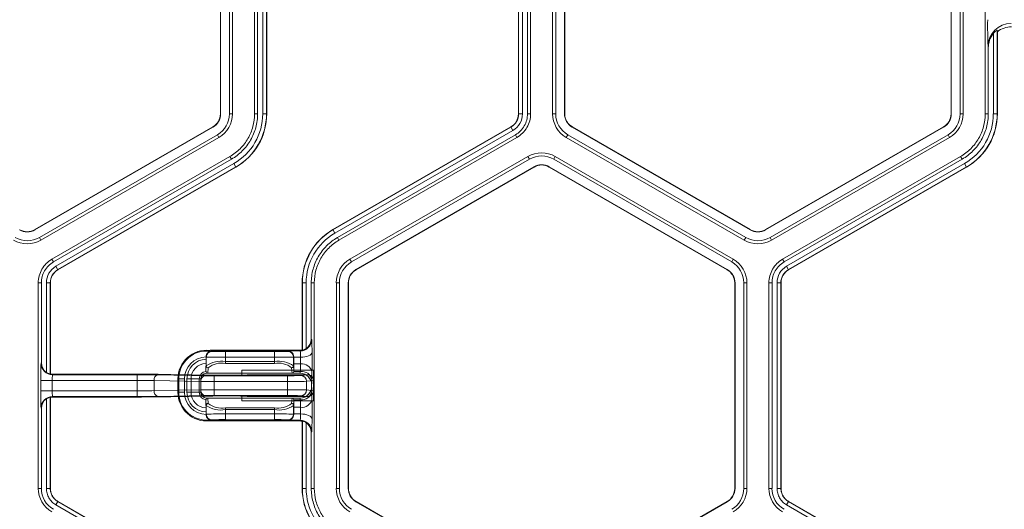
# Model space of a CAD drawing. Extents: x 0 to 217, y 0 to 280.
# Drawn here: x 85 to 89, y 145 to 147 of the extents above; entities that cross this region are included whole.
import ezdxf

# ---------------------------------------------------------------- set-up
doc = ezdxf.new("R2010")
doc.units = 0
doc.header["$LTSCALE"] = 10
doc.header["$MEASUREMENT"] = 0
doc.layers.add('CADdetails-9-EXTRAFINE', color=9, linetype='CONTINUOUS', lineweight=0)

msp = doc.modelspace()

# ---------------------------------------------------------------- linework, layer by layer
at = {"layer": 'CADdetails-9-EXTRAFINE'}
for p, q in [((85.4931, 147.7755), (85.4931, 146.7675)), ((85.4944, 147.7755), (85.4944, 146.7675)), ((85.5376, 146.7675), (85.5376, 147.7755)), ((85.5526, 146.7675), (85.5526, 147.7755)), ((85.6607, 146.7675), (85.6607, 147.7756)), ((85.6758, 146.7675), (85.6758, 147.7756)), ((85.7005, 146.7675), (85.7005, 147.7755)), ((85.7193, 147.7755), (85.7193, 146.7675)), ((85.7203, 147.7755), (85.7203, 146.7675)), ((86.9549, 146.7675), (86.9549, 147.7756)), ((86.9559, 146.7675), (86.9559, 147.7756)), ((86.9746, 147.7756), (86.9746, 146.7675)), ((86.9994, 147.7756), (86.9994, 146.7675)), ((87.0145, 147.7756), (87.0145, 146.7675)), ((87.1225, 147.7755), (87.1225, 146.7675)), ((87.1376, 147.7755), (87.1376, 146.7675)), ((87.1808, 146.7675), (87.1808, 147.7755)), ((87.1821, 146.7675), (87.1821, 147.7755)), ((89.0764, 147.7755), (89.0764, 146.7675)), ((89.0777, 147.7755), (89.0777, 146.7675)), ((89.1209, 146.7675), (89.1209, 147.7755)), ((89.136, 146.7675), (89.136, 147.7755)), ((89.244, 146.7675), (89.244, 147.7756)), ((89.2839, 146.7675), (89.2839, 147.1618)), ((89.3036, 147.1703), (89.3026, 147.1777)), ((89.3026, 147.1777), (89.3026, 146.7675)), ((89.3036, 147.1703), (89.3036, 146.7675)), ((89.2591, 147.0908), (89.258, 147.099)), ((89.2591, 146.7675), (89.2591, 147.0908)), ((85.4944, 146.7675), (85.4931, 146.7675)), ((85.5526, 146.7675), (85.5376, 146.7675)), ((85.6607, 146.7675), (85.6758, 146.7675)), ((85.7005, 146.7675), (85.7203, 146.7675)), ((86.9746, 146.7675), (86.9549, 146.7675)), ((86.9994, 146.7675), (87.0145, 146.7675)), ((87.1225, 146.7675), (87.1376, 146.7675)), ((87.1808, 146.7675), (87.1821, 146.7675)), ((89.0777, 146.7675), (89.0764, 146.7675)), ((89.136, 146.7675), (89.1209, 146.7675)), ((89.244, 146.7675), (89.2591, 146.7675)), ((89.2839, 146.7675), (89.3036, 146.7675)), ((85.456, 146.7033), (84.583, 146.1993)), ((85.4566, 146.7022), (84.5837, 146.1981)), ((85.4566, 146.7022), (85.456, 146.7033)), ((86.0448, 146.1993), (86.9178, 146.7033)), ((86.0453, 146.1984), (86.9183, 146.7024)), ((86.9277, 146.6862), (86.9178, 146.7033)), ((87.2185, 146.7022), (87.2192, 146.7033)), ((88.0915, 146.1981), (87.2185, 146.7022)), ((88.0922, 146.1993), (87.2192, 146.7033)), ((89.0393, 146.7033), (88.1663, 146.1993)), ((89.04, 146.7022), (88.167, 146.1981)), ((89.04, 146.7022), (89.0393, 146.7033)), ((84.6053, 146.1607), (85.4782, 146.6647)), ((84.6128, 146.1477), (85.4858, 146.6517)), ((85.4858, 146.6517), (85.4782, 146.6647)), ((86.9277, 146.6862), (86.0547, 146.1822)), ((86.94, 146.6648), (86.0671, 146.1607)), ((86.9476, 146.6517), (86.0746, 146.1477)), ((86.9476, 146.6517), (86.94, 146.6648)), ((87.1894, 146.6517), (87.1969, 146.6647)), ((87.1894, 146.6517), (88.0624, 146.1477)), ((87.1969, 146.6647), (88.0699, 146.1607)), ((88.1886, 146.1607), (89.0616, 146.6647)), ((88.1961, 146.1477), (89.0691, 146.6517)), ((89.0691, 146.6517), (89.0616, 146.6647)), ((84.6668, 146.0541), (85.5398, 146.5581)), ((85.5473, 146.5451), (85.5398, 146.5581)), ((87.0016, 146.5581), (86.1286, 146.0541)), ((87.0016, 146.5581), (87.0092, 146.545)), ((87.1354, 146.5581), (87.1278, 146.545)), ((88.0083, 146.0541), (87.1354, 146.5581)), ((88.2502, 146.0541), (89.1232, 146.5581)), ((89.1307, 146.5451), (89.1232, 146.5581)), ((84.6744, 146.041), (85.5473, 146.5451)), ((84.6867, 146.0196), (85.5597, 146.5236)), ((85.5691, 146.5074), (84.6961, 146.0033)), ((85.5696, 146.5065), (84.6966, 146.0025)), ((85.5597, 146.5236), (85.5696, 146.5065)), ((87.0092, 146.545), (86.1362, 146.041)), ((86.1578, 146.0036), (87.0307, 146.5076)), ((86.1584, 146.0025), (87.0314, 146.5065)), ((87.0307, 146.5076), (87.0314, 146.5065)), ((87.1062, 146.5076), (87.1056, 146.5065)), ((87.1056, 146.5065), (87.9785, 146.0025)), ((87.1062, 146.5076), (87.9792, 146.0036)), ((88.0008, 146.041), (87.1278, 146.545)), ((88.2577, 146.041), (89.1307, 146.5451)), ((88.2701, 146.0196), (89.143, 146.5236)), ((89.1524, 146.5074), (88.2795, 146.0033)), ((89.1529, 146.5065), (88.2799, 146.0025)), ((89.143, 146.5236), (89.1529, 146.5065)), ((84.5837, 146.1981), (84.583, 146.1993)), ((86.0547, 146.1822), (86.0448, 146.1993)), ((88.0915, 146.1981), (88.0922, 146.1993)), ((88.167, 146.1981), (88.1663, 146.1993)), ((84.6128, 146.1477), (84.6053, 146.1607)), ((86.0671, 146.1607), (86.0746, 146.1477)), ((88.0624, 146.1477), (88.0699, 146.1607)), ((88.1961, 146.1477), (88.1886, 146.1607)), ((84.6668, 146.0541), (84.6744, 146.041)), ((86.1286, 146.0541), (86.1362, 146.041)), ((88.0083, 146.0541), (88.0008, 146.041)), ((88.2502, 146.0541), (88.2577, 146.041)), ((84.6867, 146.0196), (84.6966, 146.0025)), ((86.1578, 146.0036), (86.1584, 146.0025)), ((87.9792, 146.0036), (87.9785, 146.0025)), ((88.2701, 146.0196), (88.2799, 146.0025)), ((84.5999, 144.9302), (84.5999, 145.9383)), ((84.615, 145.9383), (84.5999, 145.9383)), ((84.615, 145.5456), (84.615, 145.9383)), ((84.6398, 145.499), (84.6398, 145.9383)), ((84.6398, 145.9383), (84.6595, 145.9383)), ((84.6585, 145.9383), (84.6585, 145.4911)), ((84.6595, 145.9383), (84.6595, 145.4915)), ((85.9139, 145.9383), (85.8941, 145.9383)), ((85.8941, 145.6092), (85.8941, 145.9383)), ((85.8951, 145.6082), (85.8951, 145.9383)), ((85.9139, 145.9383), (85.9139, 145.6161)), ((85.9386, 145.9383), (85.9386, 145.6627)), ((85.9537, 145.9383), (85.9386, 145.9383)), ((85.9537, 145.9383), (85.9537, 144.9302)), ((86.0618, 145.9383), (86.0618, 144.9302)), ((86.0618, 145.9383), (86.0768, 145.9383)), ((86.0768, 145.9383), (86.0768, 144.9302)), ((86.12, 145.9383), (86.1213, 145.9383)), ((86.12, 144.9302), (86.12, 145.9383)), ((86.1213, 144.9302), (86.1213, 145.9383)), ((88.0169, 145.9383), (88.0156, 145.9383)), ((88.0156, 145.9383), (88.0156, 144.9302)), ((88.0169, 145.9383), (88.0169, 144.9302)), ((88.0752, 145.9383), (88.0601, 145.9383)), ((88.0601, 144.9302), (88.0601, 145.9383)), ((88.0752, 144.9302), (88.0752, 145.9383)), ((88.1833, 144.9302), (88.1833, 145.9383)), ((88.1984, 145.9383), (88.1833, 145.9383)), ((88.1984, 144.9302), (88.1984, 145.9383)), ((88.2231, 144.9302), (88.2231, 145.9383)), ((88.2231, 145.9383), (88.2429, 145.9383)), ((88.2419, 145.9383), (88.2419, 144.9302)), ((88.2429, 145.9383), (88.2429, 144.9302)), ((85.9386, 145.6627), (85.9408, 145.6606)), ((85.4466, 145.6077), (85.4518, 145.6024)), ((85.4466, 145.6077), (85.881, 145.6077)), ((85.451, 145.6033), (85.8246, 145.6033)), ((85.5176, 145.5429), (85.5176, 145.6013)), ((85.5176, 145.6013), (85.758, 145.6013)), ((85.758, 145.5429), (85.758, 145.6013)), ((85.8237, 145.6024), (85.8256, 145.6042)), ((85.8256, 145.6042), (85.8844, 145.6042)), ((85.8844, 145.6042), (85.881, 145.6077)), ((85.8941, 145.6092), (85.8951, 145.6082)), ((84.6135, 145.5441), (84.615, 145.5456)), ((85.4228, 145.5751), (85.4228, 145.5756)), ((85.4237, 145.5742), (85.4228, 145.5751)), ((85.4228, 145.5751), (85.4228, 145.5633)), ((85.4237, 145.5311), (85.4237, 145.5742)), ((85.758, 145.5731), (85.5176, 145.5731)), ((85.5176, 145.552), (85.758, 145.552)), ((85.758, 145.5429), (85.5176, 145.5429)), ((85.8529, 145.5752), (85.8519, 145.5742)), ((85.8519, 145.5742), (85.8519, 145.5311)), ((85.8529, 145.573), (85.8862, 145.573)), ((85.8535, 145.5079), (85.8529, 145.5405)), ((85.8859, 145.5405), (85.8529, 145.5405)), ((85.8852, 145.5035), (85.8859, 145.5405)), ((85.4221, 145.5079), (85.4237, 145.5311)), ((85.8842, 145.4953), (85.4253, 145.4953)), ((85.4331, 145.522), (85.4312, 145.4953)), ((85.5978, 145.5094), (85.95, 145.5094)), ((85.5978, 145.5094), (85.5978, 145.4855)), ((85.8444, 145.4953), (85.8425, 145.522)), ((85.8519, 145.5311), (85.8535, 145.5079)), ((85.853, 145.5035), (85.8852, 145.5035)), ((85.9422, 145.5007), (85.9416, 145.4637)), ((85.95, 145.3591), (85.95, 145.5094)), ((84.6121, 145.4089), (84.6121, 145.4596)), ((85.0847, 145.4596), (84.6121, 145.4596)), ((84.6585, 145.4911), (84.659, 145.4916)), ((84.6684, 145.4596), (84.6684, 145.4089)), ((84.6722, 145.4901), (84.6699, 145.4878)), ((84.6699, 145.4878), (85.0847, 145.4878)), ((85.0863, 145.4901), (84.6722, 145.4901)), ((85.0847, 145.3807), (85.0847, 145.4878)), ((85.3969, 145.4549), (85.1676, 145.4589)), ((85.1676, 145.4096), (85.1676, 145.4589)), ((85.1876, 145.487), (85.4168, 145.483)), ((85.4559, 145.4853), (85.249, 145.4889)), ((85.2495, 145.4889), (85.249, 145.4889)), ((85.4563, 145.4853), (85.2495, 145.4889)), ((85.3168, 145.4671), (85.2847, 145.4671)), ((85.2847, 145.4014), (85.2847, 145.4671)), ((85.2887, 145.4014), (85.2887, 145.4671)), ((85.3168, 145.4671), (85.3168, 145.4014)), ((85.3971, 145.4671), (85.3291, 145.4671)), ((85.3291, 145.4014), (85.3291, 145.4671)), ((85.349, 145.4671), (85.349, 145.4014)), ((85.3889, 145.4014), (85.3889, 145.4671)), ((85.3969, 145.4136), (85.3969, 145.4549)), ((85.3971, 145.4671), (85.3971, 145.4014)), ((85.4563, 145.4853), (85.4559, 145.4853)), ((85.4633, 145.4827), (85.8228, 145.4827)), ((85.4633, 145.3858), (85.4633, 145.4827)), ((85.8228, 145.4545), (85.4633, 145.4545)), ((85.5492, 145.485), (85.4965, 145.485)), ((85.6237, 145.4877), (85.6031, 145.4857)), ((85.6031, 145.4857), (85.6059, 145.4858)), ((85.6265, 145.4879), (85.6059, 145.4858)), ((85.9216, 145.4879), (85.6265, 145.4879)), ((85.8228, 145.3858), (85.8228, 145.4827)), ((85.8879, 145.4837), (85.9216, 145.4879)), ((85.95, 145.4598), (85.9158, 145.4555)), ((85.9158, 145.413), (85.9158, 145.4555)), ((84.6121, 145.4089), (85.0847, 145.4089)), ((85.1676, 145.4096), (85.3969, 145.4136)), ((85.3168, 145.4014), (85.2847, 145.4014)), ((85.3971, 145.4014), (85.3291, 145.4014)), ((85.4633, 145.4139), (85.8228, 145.4139)), ((85.9158, 145.413), (85.95, 145.4087)), ((85.9402, 145.4295), (85.9402, 145.4389)), ((85.9405, 145.4389), (85.9402, 145.4389)), ((85.9402, 145.4295), (85.9405, 145.4295)), ((85.9416, 145.4048), (85.9422, 145.3678)), ((84.6398, 144.9302), (84.6398, 145.3695)), ((84.659, 145.3768), (84.6585, 145.3773)), ((84.6585, 145.3773), (84.6585, 144.9302)), ((84.6595, 145.377), (84.6595, 144.9302)), ((84.6699, 145.3807), (84.6722, 145.3784)), ((85.0847, 145.3807), (84.6699, 145.3807)), ((84.6722, 145.3784), (85.0863, 145.3784)), ((85.4168, 145.3854), (85.1876, 145.3814)), ((85.249, 145.3796), (85.4559, 145.3832)), ((85.2495, 145.3796), (85.249, 145.3796)), ((85.2495, 145.3796), (85.4563, 145.3832)), ((85.4237, 145.3374), (85.4221, 145.3606)), ((85.4253, 145.3732), (85.8842, 145.3732)), ((85.4312, 145.3732), (85.4331, 145.3465)), ((85.4563, 145.3832), (85.4559, 145.3832)), ((85.8228, 145.3858), (85.4633, 145.3858)), ((85.4965, 145.3835), (85.5492, 145.3835)), ((85.5978, 145.383), (85.5978, 145.3591)), ((85.5978, 145.3591), (85.95, 145.3591)), ((85.6031, 145.3828), (85.6237, 145.3808)), ((85.6031, 145.3828), (85.6059, 145.3827)), ((85.6059, 145.3827), (85.6265, 145.3806)), ((85.6265, 145.3806), (85.9216, 145.3806)), ((85.8425, 145.3465), (85.8444, 145.3732)), ((85.8535, 145.3606), (85.8519, 145.3374)), ((85.8529, 145.328), (85.8535, 145.3606)), ((85.8852, 145.365), (85.853, 145.365)), ((85.8859, 145.328), (85.8852, 145.365)), ((85.9216, 145.3806), (85.8879, 145.3848)), ((84.615, 145.3229), (84.6135, 145.3244)), ((84.615, 144.9302), (84.615, 145.3229)), ((85.4228, 145.3052), (85.4228, 145.2934)), ((85.4237, 145.2942), (85.4237, 145.3374)), ((85.5176, 145.2672), (85.5176, 145.3256)), ((85.5176, 145.3256), (85.758, 145.3256)), ((85.758, 145.3165), (85.5176, 145.3165)), ((85.758, 145.2672), (85.758, 145.3256)), ((85.8519, 145.3374), (85.8519, 145.2942)), ((85.8529, 145.328), (85.8859, 145.328)), ((85.4228, 145.2934), (85.4237, 145.2942)), ((85.4228, 145.2929), (85.4228, 145.2934)), ((85.4518, 145.2661), (85.4466, 145.2608)), ((85.881, 145.2608), (85.4466, 145.2608)), ((85.8246, 145.2652), (85.451, 145.2652)), ((85.5176, 145.2954), (85.758, 145.2954)), ((85.758, 145.2672), (85.5176, 145.2672)), ((85.8256, 145.2643), (85.8237, 145.2661)), ((85.8844, 145.2643), (85.8256, 145.2643)), ((85.8519, 145.2942), (85.8529, 145.2933)), ((85.8862, 145.2955), (85.8529, 145.2955)), ((85.881, 145.2608), (85.8844, 145.2643)), ((85.8951, 145.2602), (85.8941, 145.2593)), ((85.8941, 144.9302), (85.8941, 145.2593)), ((85.8951, 144.9302), (85.8951, 145.2602)), ((85.9139, 145.2524), (85.9139, 144.9302)), ((85.9408, 145.2079), (85.9386, 145.2058)), ((85.9386, 145.2058), (85.9386, 144.9302)), ((84.5999, 144.9302), (84.615, 144.9302)), ((84.6398, 144.9302), (84.6595, 144.9302)), ((84.6398, 144.9302), (84.6595, 144.9302)), ((85.9139, 144.9302), (85.8941, 144.9302)), ((85.9386, 144.9302), (85.9537, 144.9302)), ((86.0618, 144.9302), (86.0768, 144.9302)), ((86.12, 144.9302), (86.1213, 144.9302)), ((88.0169, 144.9302), (88.0156, 144.9302)), ((88.0752, 144.9302), (88.0601, 144.9302)), ((88.1833, 144.9302), (88.1984, 144.9302)), ((88.2231, 144.9302), (88.2429, 144.9302)), ((88.2231, 144.9302), (88.2429, 144.9302)), ((84.6867, 144.8489), (84.6966, 144.866)), ((84.6867, 144.8489), (84.6966, 144.866)), ((84.6961, 144.8651), (85.5691, 144.3611)), ((84.6966, 144.866), (85.5696, 144.362)), ((86.1578, 144.8649), (86.1584, 144.866)), ((87.0307, 144.3609), (86.1578, 144.8649)), ((87.0314, 144.362), (86.1584, 144.866)), ((87.9785, 144.866), (87.1056, 144.362)), ((87.9792, 144.8649), (87.1062, 144.3609)), ((87.9792, 144.8649), (87.9785, 144.866)), ((88.2701, 144.8489), (88.2799, 144.866)), ((88.2701, 144.8489), (88.28, 144.866)), ((88.2795, 144.8651), (89.1524, 144.3611)), ((88.2799, 144.866), (89.1529, 144.362)), ((85.5597, 144.3449), (84.6867, 144.8489)), ((89.143, 144.3449), (88.2701, 144.8489))]:
    msp.add_line(p, q, dxfattribs=at)
at = {"layer": 'CADdetails-9-EXTRAFINE', "flags": 128}
for points in [[(85.9425, 145.5981), (85.9413, 145.5933), (85.938, 145.5886), (85.9327, 145.5843), (85.9257, 145.5805), (85.9172, 145.5774), (85.9075, 145.575), (85.897, 145.5736), (85.8862, 145.573)], [(85.8529, 145.573), (85.8529, 145.5741), (85.8529, 145.5752)], [(85.8529, 145.2933), (85.8529, 145.2944), (85.8529, 145.2955)], [(85.8862, 145.2955), (85.897, 145.2949), (85.9075, 145.2935), (85.9172, 145.2911), (85.9257, 145.288), (85.9327, 145.2842), (85.938, 145.2799), (85.9413, 145.2752), (85.9425, 145.2704)]]:
    msp.add_lwpolyline(points, dxfattribs=at)
at = {"layer": 'CADdetails-9-EXTRAFINE'}
for centre, radius, start, end in [((91.7399, 147.2022), 2.484, 179.3735, 182.3805), ((89.3705, 147.0982), 0.1125, 89.912, 179.6045), ((89.3729, 147.0824), 0.1119, 90.0136, 128.2594), ((89.3731, 147.0909), 0.114, 141.5385, 180.0391), ((85.4189, 146.7675), 0.0742, 300, 360), ((85.4189, 146.7675), 0.0755, 300, 0), ((85.4189, 146.7675), 0.1187, 300, 0), ((85.4189, 146.7675), 0.1338, 300, 360), ((85.4189, 146.7675), 0.2816, 300, 0), ((85.4189, 146.7675), 0.3004, 300, 360), ((85.4189, 146.7675), 0.3014, 300, 0), ((86.8807, 146.7675), 0.0742, 300, 360), ((86.8807, 146.7675), 0.0752, 300, 360), ((86.8807, 146.7675), 0.0939, 300, 360), ((87.2563, 146.7675), 0.1338, 180, 240), ((87.2563, 146.7675), 0.1187, 180, 240), ((87.2563, 146.7675), 0.0755, 180, 240), ((87.2563, 146.7675), 0.0742, 180, 240), ((89.0022, 146.7675), 0.0742, 300, 360), ((89.0022, 146.7675), 0.0755, 300, 360), ((89.0022, 146.7675), 0.1187, 300, 0), ((89.0022, 146.7675), 0.1338, 300, 360), ((89.0022, 146.7675), 0.2816, 300, 360), ((89.0022, 146.7675), 0.3004, 300, 0), ((89.0022, 146.7675), 0.3014, 300, 0), ((87.0685, 146.4423), 0.1338, 60, 120), ((87.0685, 146.4423), 0.1187, 60, 120), ((87.0685, 146.4423), 0.0755, 60, 120), ((87.0685, 146.4423), 0.0742, 60, 120), ((84.5459, 146.2635), 0.0755, 240, 300), ((84.5459, 146.2635), 0.0742, 240, 300), ((86.1955, 145.9383), 0.3014, 120, 180), ((86.1955, 145.9383), 0.3004, 120, 180), ((86.1955, 145.9383), 0.2816, 120, 180), ((88.1293, 146.2635), 0.0755, 240, 300), ((88.1293, 146.2635), 0.0742, 240, 300), ((84.5459, 146.2635), 0.1338, 240, 300), ((84.5459, 146.2635), 0.1187, 240, 300), ((88.1293, 146.2635), 0.1338, 240, 300), ((88.1293, 146.2635), 0.1187, 240, 300), ((86.1955, 145.9383), 0.1338, 120, 180), ((86.1955, 145.9383), 0.1187, 120, 180), ((87.9415, 145.9383), 0.1187, 0, 60), ((87.9415, 145.9383), 0.1338, 0, 60), ((84.7337, 145.9383), 0.0939, 120, 180), ((84.7337, 145.9383), 0.0752, 120, 180), ((84.7337, 145.9383), 0.0742, 120, 180), ((86.1955, 145.9383), 0.0755, 120, 180), ((86.1955, 145.9383), 0.0742, 120, 180), ((87.9415, 145.9383), 0.0742, 360, 60), ((87.9415, 145.9383), 0.0755, 0, 60), ((88.317, 145.9383), 0.0939, 120, 180), ((88.317, 145.9383), 0.0752, 120, 180), ((88.317, 145.9383), 0.0742, 120, 180), ((85.8844, 145.6606), 0.0564, 270.0204, 359.9796), ((85.8823, 145.6627), 0.0563, 304.1124, 0.0026), ((85.177, 145.6082), 0.7656, 359.2464, 3.9215), ((85.4253, 145.4671), 0.1406, 83.9872, 180), ((85.4253, 145.4671), 0.1366, 82.6881, 180), ((85.451, 145.5751), 0.0282, 90.0204, 179.9796), ((85.4519, 145.5742), 0.0282, 90.0204, 179.9796), ((85.4466, 145.5795), 0.0282, 89.9998, 103.4566), ((85.5015, 146.5822), 0.9811, 267.0977, 270.9369), ((85.7741, 146.5822), 0.9811, 269.0631, 272.9023), ((85.8237, 145.5742), 0.0282, 0.0204, 89.9796), ((85.8246, 145.5751), 0.0282, 0.0204, 89.9796), ((85.881, 145.664), 0.0563, 269.9998, 283.4835), ((85.6936, 145.578), 0.1926, 358.5102, 7.8207), ((81.906, 145.5609), 4.0367, 359.1454, 0.5284), ((85.8733, 145.4802), 1.2614, 177.0977, 180.9369), ((84.6699, 145.5441), 0.0564, 180.0204, 269.9796), ((84.6713, 145.5456), 0.0563, 179.9971, 235.8879), ((85.4253, 145.4671), 0.1085, 91.2968, 180), ((85.4253, 145.4671), 0.0962, 91.4648, 180), ((85.4253, 145.4671), 0.0763, 91.9558, 180), ((85.4946, 147.5742), 2.0012, 267.9679, 270.6563), ((85.4958, 145.4284), 0.1255, 80.0234, 125.0715), ((85.4982, 145.4398), 0.1049, 79.387, 128.3933), ((85.7809, 147.5742), 2.0012, 269.3437, 272.0321), ((85.7798, 145.4284), 0.1255, 54.9285, 99.9766), ((85.7773, 145.4398), 0.1049, 51.6067, 100.613), ((87.2415, 145.5607), 1.3887, 179.4931, 180.8331), ((85.4232, 145.5607), 0.4631, 357.5011, 1.5204), ((85.8923, 145.4899), 0.0511, 12.2379, 97.2251), ((85.4253, 145.4671), 0.0364, 94.2756, 180), ((85.4253, 145.4671), 0.0282, 92.4225, 180), ((85.433, 145.5313), 0.0093, 181.1737, 270.5764), ((85.8426, 145.5313), 0.0093, 269.4236, 358.8263), ((85.8363, 145.5075), 0.0173, 346.536, 1.0987), ((85.8838, 145.4389), 0.0564, 41.9213, 90.0009), ((85.861, 145.5024), 0.0243, 342.9217, 2.6679), ((85.8842, 145.4389), 0.0563, 359.9956, 89.9956), ((85.8917, 145.4529), 0.0511, 12.2379, 97.2251), ((84.6722, 145.5464), 0.0563, 256.5004, 269.9823), ((84.8095, 145.4665), 0.1413, 171.3256, 182.7828), ((85.0909, 139.24), 6.2478, 89.11385, 90.05766), ((85.0897, 141.3961), 4.0636, 88.9012, 90.0715), ((85.0963, 135.6146), 9.8755, 89.11385, 90.05766), ((85.193, 145.4621), 0.0255, 102.2379, 187.2251), ((85.4222, 145.4581), 0.0255, 102.2379, 187.2251), ((85.4592, 151.2126), 5.758, 269.37968, 270.04037), ((85.4604, 148.3043), 2.8216, 269.1138, 270.0577), ((85.494, 147.9539), 2.4689, 269.1138, 270.0577), ((85.5603, 146.6627), 1.1778, 269.4612, 272.2171), ((85.8362, 146.7453), 1.2627, 269.3922, 272.3464), ((85.8419, 148.0304), 2.576, 269.5743, 271.6427), ((85.8877, 145.4556), 0.0281, 359.8884, 89.56), ((85.9217, 145.4596), 0.0282, 0.2533, 90.2983), ((85.8838, 145.4389), 0.0563, 0.0006, 41.9209), ((85.7314, 145.4602), 0.2102, 354.2088, 0.9651), ((85.8733, 145.3882), 1.2614, 179.0631, 182.9023), ((84.8095, 145.402), 0.1413, 177.2172, 188.6744), ((85.0897, 149.4724), 4.0636, 269.9285, 271.0988), ((85.193, 145.4064), 0.0255, 172.7749, 257.7621), ((85.4253, 145.4014), 0.1406, 180, 276.0128), ((85.4253, 145.4014), 0.1366, 180, 277.3119), ((85.4253, 145.4014), 0.1085, 180, 268.7032), ((85.4253, 145.4014), 0.0962, 180, 268.5352), ((85.4253, 145.4014), 0.0763, 180, 268.0442), ((85.4253, 145.4014), 0.0364, 180, 265.7244), ((85.4222, 145.4104), 0.0255, 172.7749, 257.7621), ((85.4592, 139.6559), 5.758, 89.95963, 90.62032), ((85.4253, 145.4014), 0.0282, 180, 267.5775), ((85.8419, 142.838), 2.576, 88.3573, 90.4257), ((85.8842, 145.4295), 0.0563, 270.0044, 0.0044), ((85.8917, 145.4156), 0.0511, 262.7749, 347.7621), ((85.8877, 145.4129), 0.0281, 270.44, 0.1116), ((85.9217, 145.4088), 0.0282, 269.7017, 359.7467), ((85.8838, 145.4295), 0.0563, 318.0791, 359.9994), ((85.7314, 145.4083), 0.2102, 359.0349, 5.7912), ((84.6699, 145.3244), 0.0564, 90.0204, 179.9796), ((84.6713, 145.3229), 0.0563, 124.1124, 180.0026), ((84.6722, 145.3221), 0.0563, 90.0177, 103.4996), ((85.0909, 151.6285), 6.2478, 269.94234, 270.88615), ((85.0963, 155.2539), 9.8755, 269.94234, 270.88615), ((85.4604, 142.5642), 2.8216, 89.9423, 90.8862), ((85.494, 142.9146), 2.4689, 89.9423, 90.8862), ((85.5603, 144.2058), 1.1778, 87.7829, 90.5388), ((85.8362, 144.1232), 1.2627, 87.6536, 90.6078), ((85.8363, 145.3609), 0.0173, 358.9013, 13.464), ((85.8838, 145.4296), 0.0564, 269.9992, 318.0787), ((85.861, 145.3661), 0.0243, 357.3321, 17.0783), ((85.8923, 145.3786), 0.0511, 262.7749, 347.7621), ((81.7766, 145.3072), 4.1661, 359.4931, 0.8331), ((85.433, 145.3372), 0.0093, 89.4236, 178.8263), ((85.4958, 145.4401), 0.1255, 234.9285, 279.9766), ((85.4982, 145.4287), 0.1049, 231.6067, 280.613), ((85.7773, 145.4287), 0.1049, 259.387, 308.3933), ((85.7798, 145.4401), 0.1255, 260.0234, 305.0715), ((85.8426, 145.3372), 0.0093, 1.1737, 90.5764), ((87.1984, 145.3079), 1.3456, 179.1454, 180.5284), ((85.4376, 145.3079), 0.4488, 358.4154, 2.5631), ((85.451, 145.2934), 0.0282, 180.0204, 269.9796), ((85.4946, 143.2943), 2.0012, 89.3437, 92.0321), ((85.4519, 145.2943), 0.0282, 180.0204, 269.9796), ((85.4466, 145.289), 0.0282, 256.5434, 270.0002), ((85.5015, 144.2863), 0.9811, 89.0631, 92.9023), ((85.7809, 143.2943), 2.0012, 87.9679, 90.6563), ((85.7741, 144.2863), 0.9811, 87.0977, 90.9369), ((85.8237, 145.2943), 0.0282, 270.0204, 359.9796), ((85.8246, 145.2934), 0.0282, 270.0204, 359.9796), ((85.881, 145.2045), 0.0563, 76.5165, 90.0002), ((85.6936, 145.2905), 0.1926, 352.1793, 1.4898), ((85.8844, 145.2079), 0.0564, 0.0204, 89.9796), ((85.8823, 145.2058), 0.0563, 359.9971, 55.8879), ((85.177, 145.2603), 0.7656, 356.0785, 0.7536), ((84.7337, 144.9302), 0.1337, 180.0053, 239.9947), ((84.7337, 144.9302), 0.1187, 180.006, 239.994), ((86.1955, 144.9302), 0.3014, 180, 240), ((86.1955, 144.9302), 0.3004, 180, 240), ((86.1955, 144.9302), 0.2816, 180, 240), ((86.1955, 144.9302), 0.1338, 180, 240), ((86.1955, 144.9302), 0.1187, 180, 240), ((86.1955, 144.9302), 0.0755, 180, 240), ((86.1955, 144.9302), 0.0742, 180, 240), ((87.9415, 144.9302), 0.0742, 300, 0), ((87.9415, 144.9302), 0.0755, 300, 0), ((87.9415, 144.9302), 0.1187, 300, 0), ((87.9415, 144.9302), 0.1338, 300, 0), ((88.317, 144.9302), 0.1337, 180.0053, 239.9947), ((88.317, 144.9302), 0.1187, 180.006, 239.994)]:
    msp.add_arc(centre, radius, start, end, dxfattribs=at)
for points, knots in [([(89.3026, 147.1777), (89.3026, 147.1781), (89.3018, 147.178), (89.2992, 147.1765), (89.2974, 147.1753), (89.2936, 147.1722), (89.2915, 147.1703), (89.2876, 147.1663), (89.2857, 147.1641), (89.2839, 147.1618)], [0, 0, 0, 0, 0.25, 0.25, 0.5, 0.5, 0.75, 0.75, 1, 1, 1, 1]), ([(85.5398, 146.5581), (85.5581, 146.5687), (85.575, 146.5816), (85.6048, 146.6115), (85.6178, 146.6283), (85.6389, 146.6649), (85.647, 146.6845), (85.6579, 146.7253), (85.6607, 146.7464), (85.6607, 146.7675)], [5.759674, 5.759674, 5.759674, 5.759674, 6.02143, 6.02143, 6.283185, 6.283185, 6.544941, 6.544941, 6.806696, 6.806696, 6.806696, 6.806696]), ([(85.6758, 146.7675), (85.6758, 146.7451), (85.6728, 146.7227), (85.6612, 146.6794), (85.6526, 146.6585), (85.6302, 146.6197), (85.6164, 146.6017), (85.5847, 146.57), (85.5668, 146.5563), (85.5473, 146.5451)], [5.759674, 5.759674, 5.759674, 5.759674, 6.02143, 6.02143, 6.283185, 6.283185, 6.544941, 6.544941, 6.806696, 6.806696, 6.806696, 6.806696]), ([(86.9994, 146.7675), (86.9994, 146.7572), (86.998, 146.7468), (86.9927, 146.7268), (86.9887, 146.7172), (86.9783, 146.6992), (86.9719, 146.6909), (86.9573, 146.6763), (86.949, 146.6699), (86.94, 146.6648)], [5.759674, 5.759674, 5.759674, 5.759674, 6.02143, 6.02143, 6.283185, 6.283185, 6.544941, 6.544941, 6.806696, 6.806696, 6.806696, 6.806696]), ([(87.0145, 146.7675), (87.0145, 146.7558), (87.0129, 146.7442), (87.0069, 146.7216), (87.0024, 146.7108), (86.9907, 146.6905), (86.9835, 146.6812), (86.967, 146.6647), (86.9577, 146.6575), (86.9476, 146.6517)], [5.759674, 5.759674, 5.759674, 5.759674, 6.02143, 6.02143, 6.283185, 6.283185, 6.544941, 6.544941, 6.806696, 6.806696, 6.806696, 6.806696]), ([(89.1232, 146.5581), (89.1414, 146.5687), (89.1583, 146.5816), (89.1881, 146.6115), (89.2011, 146.6283), (89.2222, 146.6649), (89.2303, 146.6845), (89.2413, 146.7253), (89.244, 146.7464), (89.244, 146.7675)], [5.759674, 5.759674, 5.759674, 5.759674, 6.02143, 6.02143, 6.283185, 6.283185, 6.544941, 6.544941, 6.806696, 6.806696, 6.806696, 6.806696]), ([(89.2591, 146.7675), (89.2591, 146.7451), (89.2562, 146.7227), (89.2446, 146.6794), (89.2359, 146.6585), (89.2135, 146.6197), (89.1997, 146.6017), (89.168, 146.57), (89.1501, 146.5563), (89.1307, 146.5451)], [5.759674, 5.759674, 5.759674, 5.759674, 6.02143, 6.02143, 6.283185, 6.283185, 6.544941, 6.544941, 6.806696, 6.806696, 6.806696, 6.806696]), ([(85.9386, 145.9383), (85.9386, 145.9607), (85.9416, 145.9831), (85.9532, 146.0264), (85.9618, 146.0473), (85.9842, 146.0861), (85.998, 146.1041), (86.0297, 146.1358), (86.0476, 146.1495), (86.0671, 146.1607)], [5.759674, 5.759674, 5.759674, 5.759674, 6.02143, 6.02143, 6.283185, 6.283185, 6.544941, 6.544941, 6.806696, 6.806696, 6.806696, 6.806696]), ([(86.0746, 146.1477), (86.0563, 146.1371), (86.0394, 146.1242), (86.0096, 146.0943), (85.9966, 146.0774), (85.9755, 146.0409), (85.9674, 146.0212), (85.9565, 145.9805), (85.9537, 145.9594), (85.9537, 145.9383)], [5.759674, 5.759674, 5.759674, 5.759674, 6.02143, 6.02143, 6.283185, 6.283185, 6.544941, 6.544941, 6.806696, 6.806696, 6.806696, 6.806696]), ([(84.5999, 145.9383), (84.5999, 145.9499), (84.6015, 145.9616), (84.6075, 145.9842), (84.612, 145.995), (84.6237, 146.0152), (84.6309, 146.0246), (84.6474, 146.0411), (84.6567, 146.0483), (84.6668, 146.0541)], [5.759674, 5.759674, 5.759674, 5.759674, 6.02143, 6.02143, 6.283185, 6.283185, 6.544941, 6.544941, 6.806696, 6.806696, 6.806696, 6.806696]), ([(84.615, 145.9383), (84.615, 145.9486), (84.6164, 145.959), (84.6217, 145.979), (84.6257, 145.9886), (84.6361, 146.0066), (84.6425, 146.0148), (84.6571, 146.0295), (84.6654, 146.0359), (84.6744, 146.041)], [5.759674, 5.759674, 5.759674, 5.759674, 6.02143, 6.02143, 6.283185, 6.283185, 6.544941, 6.544941, 6.806696, 6.806696, 6.806696, 6.806696]), ([(88.1833, 145.9383), (88.1833, 145.9499), (88.1848, 145.9616), (88.1909, 145.9842), (88.1954, 145.995), (88.207, 146.0152), (88.2142, 146.0246), (88.2307, 146.0411), (88.24, 146.0483), (88.2502, 146.0541)], [5.759674, 5.759674, 5.759674, 5.759674, 6.02143, 6.02143, 6.283185, 6.283185, 6.544941, 6.544941, 6.806696, 6.806696, 6.806696, 6.806696]), ([(88.1984, 145.9383), (88.1984, 145.9486), (88.1997, 145.959), (88.2051, 145.979), (88.2091, 145.9886), (88.2194, 146.0066), (88.2258, 146.0148), (88.2404, 146.0295), (88.2487, 146.0359), (88.2577, 146.041)], [5.759674, 5.759674, 5.759674, 5.759674, 6.02143, 6.02143, 6.283185, 6.283185, 6.544941, 6.544941, 6.806696, 6.806696, 6.806696, 6.806696]), ([(85.4228, 145.5756), (85.4229, 145.5796), (85.4239, 145.5836), (85.4269, 145.5904), (85.429, 145.5932), (85.4336, 145.5978), (85.4361, 145.5995), (85.4395, 145.6013), (85.4405, 145.6017), (85.4422, 145.6024), (85.4427, 145.6026), (85.4427, 145.6026)], [0, 0, 0, 0, 0.25, 0.25, 0.5, 0.5, 0.75, 0.75, 0.875, 0.875, 1, 1, 1, 1]), ([(85.4427, 145.6026), (85.4425, 145.603), (85.4422, 145.6033), (85.442, 145.6037), (85.4413, 145.6048), (85.4407, 145.6058), (85.44, 145.6069)], [0, 0, 0, 0, 0.001524, 0.001524, 0.001524, 0.006110821, 0.006110821, 0.006110821, 0.006110821]), ([(85.8529, 145.5752), (85.8529, 145.5801), (85.8518, 145.5844), (85.8483, 145.5917), (85.846, 145.5947), (85.8407, 145.5994), (85.8378, 145.6012), (85.8318, 145.6035), (85.8287, 145.6041), (85.8256, 145.6042)], [0, 0, 0, 0, 0.25, 0.25, 0.5, 0.5, 0.75, 0.75, 1, 1, 1, 1]), ([(85.8951, 145.6082), (85.8952, 145.6082), (85.8975, 145.6085), (85.903, 145.6104), (85.9052, 145.6112), (85.9095, 145.6133), (85.9117, 145.6146), (85.9139, 145.6161)], [0, 0, 0, 0, 0.5, 0.5, 0.75, 0.75, 1, 1, 1, 1]), ([(84.6398, 145.499), (84.6419, 145.4975), (84.6441, 145.4963), (84.6485, 145.4941), (84.6506, 145.4933), (84.6561, 145.4914), (84.6584, 145.4911), (84.6585, 145.4911)], [0, 0, 0, 0, 0.25, 0.25, 0.5, 0.5, 1, 1, 1, 1]), ([(85.4241, 145.4953), (85.4245, 145.4953), (85.4249, 145.4954), (85.4252, 145.4962), (85.4251, 145.4967), (85.4243, 145.4988), (85.4232, 145.5008), (85.4226, 145.5034)], [0, 0, 0, 0, 0.25, 0.25, 0.5, 0.5, 1, 1, 1, 1]), ([(85.853, 145.5035), (85.8524, 145.5009), (85.8513, 145.4989), (85.8505, 145.4967), (85.8504, 145.4962), (85.8507, 145.4955), (85.8511, 145.4953), (85.8515, 145.4953)], [0, 0, 0, 0, 0.5, 0.5, 0.75, 0.75, 1, 1, 1, 1]), ([(84.6585, 145.3773), (84.6584, 145.3774), (84.6561, 145.3771), (84.6506, 145.3752), (84.6485, 145.3744), (84.6441, 145.3722), (84.6419, 145.371), (84.6398, 145.3695)], [0, 0, 0, 0, 0.5, 0.5, 0.75, 0.75, 1, 1, 1, 1]), ([(85.4221, 145.3606), (85.4221, 145.3571), (85.4222, 145.3535), (85.4222, 145.35), (85.4224, 145.3417), (85.4225, 145.3335), (85.4227, 145.3252)], [0.000490069, 0.000490069, 0.000490069, 0.000490069, 0.000892741, 0.000892741, 0.000892741, 0.001842961, 0.001842961, 0.001842961, 0.001842961]), ([(85.4226, 145.3651), (85.4232, 145.3677), (85.4243, 145.3696), (85.4251, 145.3718), (85.4252, 145.3723), (85.4249, 145.373), (85.4245, 145.3732), (85.4241, 145.3732)], [0, 0, 0, 0, 0.5, 0.5, 0.75, 0.75, 1, 1, 1, 1]), ([(85.8515, 145.3732), (85.8511, 145.3732), (85.8507, 145.373), (85.8504, 145.3723), (85.8505, 145.3718), (85.8513, 145.3696), (85.8524, 145.3676), (85.853, 145.365)], [0, 0, 0, 0, 0.25, 0.25, 0.5, 0.5, 1, 1, 1, 1]), ([(85.4228, 145.2929), (85.4229, 145.2889), (85.4239, 145.2849), (85.4269, 145.2781), (85.429, 145.2752), (85.4336, 145.2707), (85.4361, 145.269), (85.4395, 145.2672), (85.4405, 145.2667), (85.4422, 145.2661), (85.4427, 145.2659), (85.4427, 145.2659)], [0, 0, 0, 0, 0.25, 0.25, 0.5, 0.5, 0.75, 0.75, 0.875, 0.875, 1, 1, 1, 1]), ([(85.44, 145.2616), (85.4402, 145.2619), (85.4405, 145.2623), (85.4407, 145.2626), (85.4413, 145.2637), (85.442, 145.2648), (85.4427, 145.2659)], [0, 0, 0, 0, 0.001524, 0.001524, 0.001524, 0.006110821, 0.006110821, 0.006110821, 0.006110821]), ([(85.8529, 145.2933), (85.8529, 145.2884), (85.8518, 145.2841), (85.8483, 145.2768), (85.846, 145.2738), (85.8407, 145.2691), (85.8378, 145.2673), (85.8318, 145.265), (85.8287, 145.2643), (85.8256, 145.2643)], [0, 0, 0, 0, 0.25, 0.25, 0.5, 0.5, 0.75, 0.75, 1, 1, 1, 1]), ([(85.9139, 145.2524), (85.9117, 145.2539), (85.9095, 145.2551), (85.9052, 145.2573), (85.9031, 145.2581), (85.8975, 145.26), (85.8952, 145.2603), (85.8951, 145.2602)], [0, 0, 0, 0, 0.25, 0.25, 0.5, 0.5, 1, 1, 1, 1]), ([(84.6867, 144.8489), (84.6796, 144.853), (84.673, 144.8581), (84.6615, 144.8696), (84.6564, 144.8762), (84.6482, 144.8904), (84.6451, 144.898), (84.6408, 144.9139), (84.6398, 144.922), (84.6398, 144.9302)], [0, 0, 0, 0, 0.25, 0.25, 0.5, 0.5, 0.75, 0.75, 1, 1, 1, 1]), ([(84.6585, 144.9302), (84.6585, 144.9237), (84.6594, 144.9171), (84.6628, 144.9044), (84.6653, 144.8983), (84.6719, 144.887), (84.6759, 144.8817), (84.6828, 144.8748), (84.6853, 144.8726), (84.6905, 144.8686), (84.6933, 144.8668), (84.6961, 144.8651)], [0, 0, 0, 0, 0.25, 0.25, 0.5, 0.5, 0.75, 0.75, 0.875, 0.875, 1, 1, 1, 1]), ([(84.6595, 144.9302), (84.6595, 144.9237), (84.6604, 144.9173), (84.6629, 144.9079), (84.6639, 144.9048), (84.6664, 144.8988), (84.6679, 144.8959), (84.6727, 144.8875), (84.6767, 144.8823), (84.6858, 144.8732), (84.6909, 144.8693), (84.6966, 144.866)], [0, 0, 0, 0, 0.000523072, 0.000523072, 0.000784609, 0.000784609, 0.001046145, 0.001046145, 0.001569217, 0.001569217, 0.00209229, 0.00209229, 0.00209229, 0.00209229]), ([(86.0671, 144.7078), (86.0476, 144.719), (86.0297, 144.7327), (85.998, 144.7644), (85.9842, 144.7824), (85.9618, 144.8212), (85.9532, 144.8421), (85.9416, 144.8854), (85.9386, 144.9078), (85.9386, 144.9302)], [5.759674, 5.759674, 5.759674, 5.759674, 6.02143, 6.02143, 6.283185, 6.283185, 6.544941, 6.544941, 6.806696, 6.806696, 6.806696, 6.806696]), ([(85.9537, 144.9302), (85.9537, 144.9091), (85.9565, 144.888), (85.9674, 144.8473), (85.9755, 144.8276), (85.9966, 144.791), (86.0096, 144.7742), (86.0394, 144.7443), (86.0563, 144.7314), (86.0746, 144.7208)], [5.759674, 5.759674, 5.759674, 5.759674, 6.02143, 6.02143, 6.283185, 6.283185, 6.544941, 6.544941, 6.806696, 6.806696, 6.806696, 6.806696]), ([(88.2701, 144.8489), (88.2629, 144.853), (88.2564, 144.8581), (88.2448, 144.8696), (88.2397, 144.8762), (88.2316, 144.8904), (88.2284, 144.898), (88.2242, 144.9139), (88.2231, 144.922), (88.2231, 144.9302)], [0, 0, 0, 0, 0.25, 0.25, 0.5, 0.5, 0.75, 0.75, 1, 1, 1, 1]), ([(88.2419, 144.9302), (88.2419, 144.9237), (88.2427, 144.9171), (88.2461, 144.9044), (88.2487, 144.8983), (88.2552, 144.887), (88.2593, 144.8817), (88.2662, 144.8748), (88.2686, 144.8726), (88.2738, 144.8686), (88.2766, 144.8668), (88.2795, 144.8651)], [0, 0, 0, 0, 0.25, 0.25, 0.5, 0.5, 0.75, 0.75, 0.875, 0.875, 1, 1, 1, 1]), ([(88.2429, 144.9302), (88.2429, 144.9237), (88.2437, 144.9173), (88.2462, 144.9079), (88.2473, 144.9048), (88.2498, 144.8988), (88.2512, 144.8959), (88.256, 144.8875), (88.2601, 144.8823), (88.2692, 144.8732), (88.2743, 144.8693), (88.2799, 144.866)], [0, 0, 0, 0, 0.000523072, 0.000523072, 0.000784609, 0.000784609, 0.001046145, 0.001046145, 0.001569217, 0.001569217, 0.00209229, 0.00209229, 0.00209229, 0.00209229])]:
    msp.add_open_spline(points, degree=3, knots=knots, dxfattribs=at)
for points in [[(85.4227, 145.5433), (85.4225, 145.5315), (85.4223, 145.5197), (85.4221, 145.5079)], [(85.4228, 145.5633), (85.4228, 145.5558), (85.4228, 145.5486), (85.4227, 145.5433)], [(85.4226, 145.5034), (85.4222, 145.5049), (85.422, 145.5064), (85.4221, 145.5079)], [(85.4253, 145.4953), (85.4248, 145.4953), (85.4244, 145.4953), (85.4241, 145.4953)], [(85.4221, 145.3606), (85.422, 145.3621), (85.4222, 145.3636), (85.4226, 145.3651)], [(85.4241, 145.3732), (85.4244, 145.3732), (85.4248, 145.3732), (85.4253, 145.3732)], [(85.4227, 145.3252), (85.4228, 145.3199), (85.4228, 145.3127), (85.4228, 145.3052)]]:
    msp.add_open_spline(points, degree=3, dxfattribs=at)

doc.saveas('drawing.dxf')
